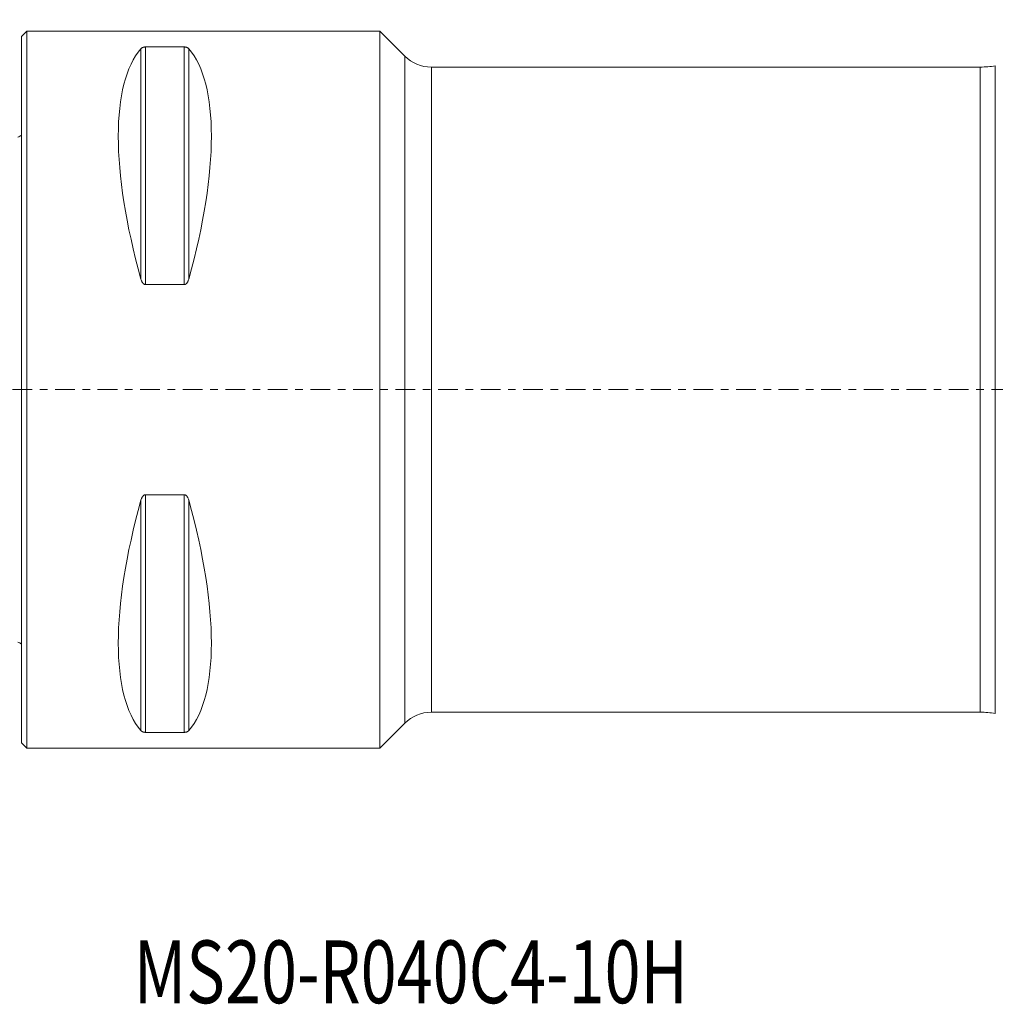
# Model space of a CAD drawing. Units: millimetres. Extents: x -47 to 87, y -34 to 68.
# Drawn here: x 0 to 54, y -34 to 21 of the extents above; entities that cross this region are included whole.
import ezdxf

# ---------------------------------------------------------------- set-up
doc = ezdxf.new("R2010")
doc.units = ezdxf.units.MM
doc.linetypes.add('CENTER', pattern=[47.5, 22, -8.5, 8.5, -8.5])
for name, color, linetype in [('1', 4, 'Continuous'), ('2', 7, 'Continuous'), ('SK1', 4, 'Continuous'), ('SK2', 7, 'Continuous'), ('SK4', 2, 'CENTER'), ('SK6', 5, 'Continuous')]:
    doc.layers.add(name, color=color, linetype=linetype)
doc.styles.add('iso_b_vert', font='simplex.shx')
doc.dimstyles.get("Standard").update_dxf_attribs({"dimtxt": 0.18, "dimasz": 0.18, "dimexe": 0.18, "dimexo": 0.0625, "dimgap": 0.09, "dimtad": 1, "dimzin": 0, "dimdsep": 52, "dimtxsty": 'Standard', "dimcen": 0.09, "dimadec": 0, "dimazin": 0, "dimtfac": 1, "dimtdec": 4, "dimtofl": 0, "dimtmove": 0, "dimatfit": 3, "dimfxl": 1, "dimtolj": 1, "dimtzin": 0, "dimarcsym": 0})

# ---------------------------------------------------------------- blocks, each defined once
blk = doc.blocks.new('_U1')
at = {"layer": '2', "lineweight": 13}
for p, q in [((23, 21.5875), (23, 44.25)), ((75, 21.5875), (75, 44.25)), ((75, 42.25), (23, 42.25))]:
    blk.add_line(p, q, dxfattribs=at)
at = {"layer": '2', "lineweight": 18}
for points in [[(23, 42.25), (26.499998, 42.710784), (26.500002, 41.789216)], [(75, 42.25), (71.500002, 41.789216), (71.499998, 42.710784)]]:
    blk.add_solid(points, dxfattribs=at)
at = {"layer": '2', "lineweight": 18, "insert": (47.095034, 43.282634), "char_height": 3.5, "attachment_point": 7, "line_spacing_factor": 1.084337, "style": 'iso_b_vert'}
blk.add_mtext('\\W0.6740;52', dxfattribs=at)
blk = doc.blocks.new('_U2')
at = {"layer": 'SK2', "lineweight": 13}
for p, q in [((-24, 1.5875), (-24, 64.25)), ((75, 21.5875), (75, 64.25)), ((-24, 62.25), (75, 62.25))]:
    blk.add_line(p, q, dxfattribs=at)
at = {"layer": 'SK2', "lineweight": 18}
for points in [[(-24, 62.25), (-20.500002, 62.710784), (-20.499998, 61.789216)], [(75, 62.25), (71.500002, 61.789216), (71.499998, 62.710784)]]:
    blk.add_solid(points, dxfattribs=at)
at = {"layer": 'SK2', "lineweight": 18, "insert": (23.595034, 63.282634), "char_height": 3.5, "attachment_point": 7, "line_spacing_factor": 1.084337, "style": 'iso_b_vert'}
blk.add_mtext('\\W0.6927;99', dxfattribs=at)

msp = doc.modelspace()

# ---------------------------------------------------------------- linework, layer by layer
at = {"layer": '1', "lineweight": 18}
for p, q in [((0.3, 20), (0, 19.7)), ((20, 20), (0.3, 20)), ((0.3, -20), (0.3, 20)), ((21.385, 18.615), (20, 20)), ((20, -20), (20, 20)), ((0, -19.7), (0, 19.7)), ((6.923, 19.122), (9.077, 19.122)), ((53.5, 18), (22.87, 18)), ((9.077, 5.86), (6.923, 5.86)), ((6.923, -5.86), (9.077, -5.86)), ((22.87, -18), (53.5, -18)), ((20, -20), (21.385, -18.615)), ((9.077, -19.122), (6.923, -19.122)), ((0, -19.7), (0.3, -20)), ((0.3, -20), (20, -20))]:
    msp.add_line(p, q, dxfattribs=at)
at = {"layer": '1', "lineweight": 13}
for p, q in [((6.663, 19.025), (6.663, 6.17)), ((6.923, 19.122), (6.923, 5.86)), ((9.077, 19.122), (9.077, 5.86)), ((9.337, 19.025), (9.337, 6.17)), ((21.385, -18.615), (21.385, 18.615)), ((22.87, 18), (22.87, -18)), ((53.5, 18), (53.5, -18)), ((54.339, 18.071), (54.339, -18.071)), ((6.923, -5.86), (6.923, -19.122)), ((9.077, -5.86), (9.077, -19.122)), ((6.663, -6.17), (6.663, -19.025)), ((9.337, -6.17), (9.337, -19.025))]:
    msp.add_line(p, q, dxfattribs=at)
at = {"layer": '1', "lineweight": 18}
for centre, radius, start, end in [((22.87, 20.1), 2.1, 225, 270), ((53.5, 23), 5, 270, 279.6619), ((22.87, -20.1), 2.1, 90, 135), ((53.5, -23), 5, 80.3381, 90)]:
    msp.add_arc(centre, radius, start, end, dxfattribs=at)
for centre, major_axis, start_param, end_param in [((16.949, 0), (9.367, -19.742), -2.988866, -2.045273), ((-0.949, 0), (9.367, 19.742), -1.09632, -0.152726), ((16.949, 0), (9.367, 19.742), 2.045273, 2.988866), ((-0.949, 0), (9.367, -19.742), 0.152726, 1.09632)]:
    msp.add_ellipse(centre, major_axis=major_axis, ratio=0.341999, start_param=start_param, end_param=end_param, dxfattribs=at)
for points, knots in [([(6.663, 19.025), (6.673, 19.036), (6.684, 19.046), (6.705, 19.062), (6.712, 19.067), (6.729, 19.077), (6.738, 19.082), (6.758, 19.091), (6.769, 19.095), (6.787, 19.102), (6.793, 19.104), (6.807, 19.108), (6.814, 19.109), (6.828, 19.113), (6.836, 19.114), (6.852, 19.117), (6.86, 19.118), (6.877, 19.12), (6.886, 19.121), (6.904, 19.122), (6.914, 19.122), (6.923, 19.122)], [0, 0, 0, 0, 0.25, 0.25, 0.375, 0.375, 0.5, 0.5, 0.625, 0.625, 0.6875, 0.6875, 0.75, 0.75, 0.8125, 0.8125, 0.875, 0.875, 0.9375, 0.9375, 1, 1, 1, 1]), ([(9.077, 19.122), (9.086, 19.122), (9.095, 19.122), (9.114, 19.121), (9.123, 19.12), (9.149, 19.117), (9.164, 19.114), (9.187, 19.109), (9.194, 19.107), (9.207, 19.104), (9.219, 19.1), (9.231, 19.095), (9.242, 19.091), (9.247, 19.089), (9.262, 19.082), (9.271, 19.077), (9.288, 19.067), (9.295, 19.062), (9.316, 19.046), (9.327, 19.036), (9.337, 19.025)], [0, 0, 0, 0, 0.0625, 0.0625, 0.125, 0.125, 0.25, 0.25, 0.3125, 0.3125, 0.375, 0.4375, 0.4375, 0.5, 0.5, 0.625, 0.625, 0.75, 0.75, 1, 1, 1, 1]), ([(6.923, 5.86), (6.914, 5.86), (6.905, 5.861), (6.886, 5.864), (6.877, 5.867), (6.851, 5.877), (6.836, 5.886), (6.813, 5.902), (6.806, 5.908), (6.793, 5.92), (6.781, 5.933), (6.769, 5.947), (6.758, 5.961), (6.753, 5.968), (6.738, 5.991), (6.729, 6.006), (6.712, 6.037), (6.705, 6.053), (6.684, 6.102), (6.673, 6.136), (6.663, 6.17)], [0, 0, 0, 0, 0.0625, 0.0625, 0.125, 0.125, 0.25, 0.25, 0.3125, 0.3125, 0.375, 0.4375, 0.4375, 0.5, 0.5, 0.625, 0.625, 0.75, 0.75, 1, 1, 1, 1]), ([(9.337, 6.17), (9.327, 6.136), (9.316, 6.102), (9.295, 6.054), (9.288, 6.038), (9.271, 6.006), (9.262, 5.991), (9.242, 5.961), (9.231, 5.947), (9.213, 5.927), (9.207, 5.92), (9.193, 5.908), (9.186, 5.902), (9.172, 5.891), (9.164, 5.886), (9.148, 5.877), (9.14, 5.873), (9.123, 5.867), (9.114, 5.864), (9.096, 5.861), (9.086, 5.86), (9.077, 5.86)], [0, 0, 0, 0, 0.25, 0.25, 0.375, 0.375, 0.5, 0.5, 0.625, 0.625, 0.6875, 0.6875, 0.75, 0.75, 0.8125, 0.8125, 0.875, 0.875, 0.9375, 0.9375, 1, 1, 1, 1]), ([(6.663, -6.17), (6.673, -6.136), (6.684, -6.102), (6.705, -6.054), (6.712, -6.038), (6.729, -6.006), (6.738, -5.991), (6.758, -5.961), (6.769, -5.947), (6.787, -5.927), (6.793, -5.92), (6.807, -5.908), (6.814, -5.902), (6.828, -5.891), (6.836, -5.886), (6.852, -5.877), (6.86, -5.873), (6.877, -5.867), (6.886, -5.864), (6.904, -5.861), (6.914, -5.86), (6.923, -5.86)], [0, 0, 0, 0, 0.25, 0.25, 0.375, 0.375, 0.5, 0.5, 0.625, 0.625, 0.6875, 0.6875, 0.75, 0.75, 0.8125, 0.8125, 0.875, 0.875, 0.9375, 0.9375, 1, 1, 1, 1]), ([(9.077, -5.86), (9.086, -5.86), (9.095, -5.861), (9.114, -5.864), (9.123, -5.867), (9.149, -5.877), (9.164, -5.886), (9.187, -5.902), (9.194, -5.908), (9.207, -5.92), (9.219, -5.933), (9.231, -5.947), (9.242, -5.961), (9.247, -5.968), (9.262, -5.991), (9.271, -6.006), (9.288, -6.037), (9.295, -6.053), (9.316, -6.102), (9.327, -6.136), (9.337, -6.17)], [0, 0, 0, 0, 0.0625, 0.0625, 0.125, 0.125, 0.25, 0.25, 0.3125, 0.3125, 0.375, 0.4375, 0.4375, 0.5, 0.5, 0.625, 0.625, 0.75, 0.75, 1, 1, 1, 1]), ([(6.923, -19.122), (6.914, -19.122), (6.905, -19.122), (6.886, -19.121), (6.877, -19.12), (6.851, -19.117), (6.836, -19.114), (6.813, -19.109), (6.806, -19.107), (6.793, -19.104), (6.781, -19.1), (6.769, -19.095), (6.758, -19.091), (6.753, -19.089), (6.738, -19.082), (6.729, -19.077), (6.712, -19.067), (6.705, -19.062), (6.684, -19.046), (6.673, -19.036), (6.663, -19.025)], [0, 0, 0, 0, 0.0625, 0.0625, 0.125, 0.125, 0.25, 0.25, 0.3125, 0.3125, 0.375, 0.4375, 0.4375, 0.5, 0.5, 0.625, 0.625, 0.75, 0.75, 1, 1, 1, 1]), ([(9.337, -19.025), (9.327, -19.036), (9.316, -19.046), (9.295, -19.062), (9.288, -19.067), (9.271, -19.077), (9.262, -19.082), (9.242, -19.091), (9.231, -19.095), (9.213, -19.102), (9.207, -19.104), (9.193, -19.108), (9.186, -19.109), (9.172, -19.113), (9.164, -19.114), (9.148, -19.117), (9.14, -19.118), (9.123, -19.12), (9.114, -19.121), (9.096, -19.122), (9.086, -19.122), (9.077, -19.122)], [0, 0, 0, 0, 0.25, 0.25, 0.375, 0.375, 0.5, 0.5, 0.625, 0.625, 0.6875, 0.6875, 0.75, 0.75, 0.8125, 0.8125, 0.875, 0.875, 0.9375, 0.9375, 1, 1, 1, 1])]:
    msp.add_open_spline(points, degree=3, knots=knots, dxfattribs=at)
msp.add_point((0, 0), dxfattribs=at)
at = {"layer": 'SK1', "lineweight": 18}
for centre, start, end in [((-0.6, 15), 293.5782, 306.8699), ((-0.6, -15), 53.1301, 66.4218)]:
    msp.add_arc(centre, 1, start, end, dxfattribs=at)
at = {"layer": 'SK4', "lineweight": 18, "ltscale": 0.05}
msp.add_line((-29, 0), (80, 0), dxfattribs=at)

# ---------------------------------------------------------------- texts
at = {"layer": 'SK6', "lineweight": 18, "insert": (6.259, -34.235), "char_height": 3.5, "attachment_point": 7, "line_spacing_factor": 1.084337, "style": 'iso_b_vert'}
msp.add_mtext('\\W0.7580;MS20-R040C4-10H', dxfattribs=at)

# ---------------------------------------------------------------- dimensions: what is measured, and where the dimension line sits
at = {"layer": '2', "lineweight": 18}
dim = msp.add_linear_dim(base=(23, 42.25), p1=(75, 20), p2=(23, 20), dimstyle='Standard', override={"dimtxt": 3.5, "dimasz": 3.5, "dimexe": 2, "dimexo": 1.5875, "dimgap": 1.75, "dimtad": 1, "dimtih": 1, "dimtoh": 0, "dimdec": 2, "dimlfac": 1, "dimzin": 8, "dimdsep": 46, "dimlunit": 2, "dimpost": '<>', "dimtxsty": 'iso_b_vert', "dimsah": 1, "dimse1": 0, "dimse2": 0, "dimsd1": 0, "dimsd2": 0, "dimclrd": 2, "dimclre": 2, "dimclrt": 2, "dimtol": 0, "dimtm": -0.1, "dimtfac": 1, "dimtdec": 2, "dimtofl": 1, "dimtmove": 0, "dimtzin": 8, "dimlwd": 13, "dimlwe": 13}, dxfattribs=at)
dim.commit()
dim.dimension.update_dxf_attribs({"geometry": '_U1', "text_midpoint": (49, 42.25)})
at = {"layer": 'SK2', "lineweight": 18}
dim = msp.add_linear_dim(base=(75, 62.25), p1=(-24, 0), p2=(75, 20), dimstyle='Standard', override={"dimtxt": 3.5, "dimasz": 3.5, "dimexe": 2, "dimexo": 1.5875, "dimgap": 1.75, "dimtad": 1, "dimtih": 1, "dimtoh": 0, "dimdec": 2, "dimlfac": 1, "dimzin": 8, "dimdsep": 46, "dimlunit": 2, "dimpost": '<>', "dimtxsty": 'iso_b_vert', "dimsah": 1, "dimse1": 0, "dimse2": 0, "dimsd1": 0, "dimsd2": 0, "dimclrd": 2, "dimclre": 2, "dimclrt": 2, "dimtol": 0, "dimtm": -0.1, "dimtfac": 1, "dimtdec": 2, "dimtofl": 1, "dimtmove": 0, "dimtzin": 8, "dimlwd": 13, "dimlwe": 13}, dxfattribs=at)
dim.commit()
dim.dimension.update_dxf_attribs({"geometry": '_U2', "text_midpoint": (25.5, 62.25)})

doc.saveas('drawing.dxf')
